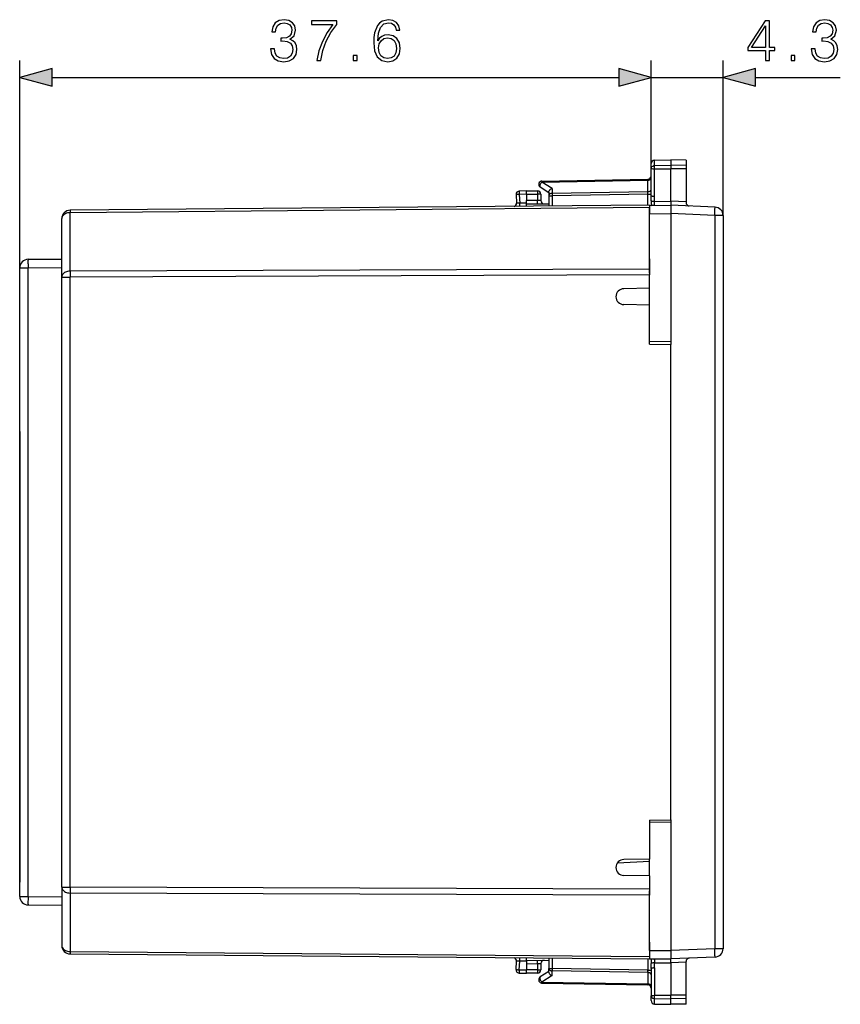
# Model space of a CAD drawing. Extents: x 0 to 420, y 0 to 297.
# Drawn here: x 213 to 262, y 109 to 168 of the extents above; entities that cross this region are included whole.
import ezdxf

# ---------------------------------------------------------------- set-up
doc = ezdxf.new("R2010")
doc.units = 0
doc.layers.get('0').update_dxf_attribs({"linetype": 'CONTINUOUS'})

msp = doc.modelspace()

# ---------------------------------------------------------------- linework, layer by layer
at = {"color": 7}
for p, q in [((212.876678, 135.340393), (212.876678, 165.37677)), ((250.476685, 158.950424), (250.476685, 165.37677)), ((250.476685, 158.950424), (250.476685, 165.37677)), ((254.751678, 156.146667), (254.751678, 165.37677)), ((214.808533, 164.37677), (248.54483, 164.37677)), ((250.476685, 164.37677), (254.751678, 164.37677)), ((256.683533, 164.37677), (261.733337, 164.37677)), ((250.476685, 158.950424), (250.476685, 159.243622)), ((250.476685, 157.332748), (250.476685, 158.950424)), ((250.673187, 159.443573), (251.651688, 159.460663)), ((250.673187, 159.123154), (250.673187, 159.443573)), ((250.673187, 159.123154), (251.651688, 159.138397)), ((250.673187, 158.925537), (250.673187, 159.123154)), ((251.651688, 159.460663), (251.651688, 159.138397)), ((252.551682, 159.444946), (251.651688, 159.460663)), ((252.551682, 159.124374), (251.651688, 159.138397)), ((251.651688, 159.138397), (251.651688, 158.922318)), ((252.551682, 159.444946), (252.551682, 159.124374)), ((252.551682, 159.124374), (252.551682, 158.925262)), ((250.673187, 158.925537), (251.651688, 158.922318)), ((250.673187, 157.295197), (250.673187, 158.925537)), ((252.551682, 158.925262), (251.651688, 158.922318)), ((251.651688, 156.998199), (251.651688, 158.922318)), ((252.551682, 158.925262), (252.551682, 156.958954)), ((244.376678, 157.498169), (243.867569, 157.829559)), ((243.971741, 158.138535), (250.281616, 158.248672)), ((244.571747, 157.747971), (243.971741, 158.138535)), ((243.97319, 158.197144), (250.280167, 158.307236)), ((250.281616, 158.248672), (250.280243, 158.307144)), ((250.281616, 157.56546), (250.281616, 158.248672)), ((242.426956, 157.392746), (242.453354, 156.88913)), ((243.051682, 157.410751), (242.619705, 157.403214)), ((242.619705, 157.403214), (242.647018, 156.882019)), ((243.051682, 157.610657), (242.623184, 157.60318)), ((243.051682, 157.410751), (243.051666, 157.61026)), ((243.051682, 157.610657), (243.701675, 157.610657)), ((243.051682, 157.410751), (243.051682, 157.043793)), ((243.051682, 157.41066), (243.701675, 157.41066)), ((243.701675, 157.610657), (243.701675, 157.41066)), ((243.701675, 157.41066), (243.701675, 157.038116)), ((243.901688, 157.41066), (243.701675, 157.41066)), ((243.901688, 157.41066), (243.901688, 157.034637)), ((244.376678, 157.545685), (244.376678, 157.324432)), ((244.376678, 157.324432), (244.376678, 156.708298)), ((244.376678, 157.324432), (244.573196, 157.324432)), ((244.571747, 157.747971), (244.571747, 157.46579)), ((250.281616, 157.56546), (244.571747, 157.46579)), ((250.280167, 157.424042), (244.573196, 157.324432)), ((244.573196, 157.324432), (244.573196, 156.710022)), ((250.280167, 157.424042), (250.281616, 157.56546)), ((250.280167, 156.759827), (250.280167, 157.424042)), ((250.280167, 157.424042), (250.476685, 157.424042)), ((250.474533, 157.027161), (250.476685, 157.332748)), ((250.376678, 156.760666), (215.872314, 156.459549)), ((250.376678, 156.614227), (215.872314, 156.31311)), ((242.647018, 156.882019), (242.453766, 156.889099)), ((243.051682, 156.885559), (242.647018, 156.882019)), ((243.051682, 156.844193), (243.051682, 157.043793)), ((243.701675, 157.038116), (243.051682, 157.043793)), ((243.051682, 156.760666), (243.051682, 156.843781)), ((243.051682, 156.843781), (244.376678, 156.832214)), ((243.051682, 156.696747), (243.051682, 156.760666)), ((243.699936, 156.838135), (243.701675, 157.038116)), ((243.901276, 157.034637), (243.701675, 157.038116)), ((250.376678, 156.749542), (251.651688, 156.760666)), ((250.376678, 156.760452), (250.376678, 156.614227)), ((250.376678, 156.749283), (250.376678, 156.249557)), ((250.376678, 155.760666), (250.376678, 156.614227)), ((250.536011, 156.752914), (250.499435, 156.75061)), ((250.668884, 156.989624), (251.651688, 156.998199)), ((252.551682, 156.958954), (251.651688, 156.99826)), ((251.651688, 156.998199), (251.651688, 156.760666)), ((254.273499, 156.646194), (251.651688, 156.760666)), ((252.551682, 156.958954), (252.551682, 156.912827)), ((215.872314, 152.832382), (215.872314, 156.31311)), ((250.376678, 156.249557), (251.651672, 156.260681)), ((250.376678, 152.706116), (250.376678, 156.249557)), ((251.651688, 156.260376), (251.651688, 148.635666)), ((254.256042, 156.146667), (251.651688, 156.260376)), ((254.256042, 156.146667), (254.256042, 112.474655)), ((254.751678, 156.146667), (254.256042, 156.146667)), ((254.751678, 156.146667), (254.751678, 112.474655)), ((215.376678, 152.478836), (215.376678, 155.959564)), ((213.372314, 153.536804), (215.376678, 153.554291)), ((250.376678, 153.55838), (250.376678, 152.957108)), ((212.876678, 127.49295), (212.876678, 153.036835)), ((212.876678, 153.036835), (213.372314, 153.036835)), ((213.372314, 153.036835), (215.376678, 153.054321)), ((213.372314, 115.584503), (213.372314, 153.036835)), ((250.376678, 152.957108), (215.872314, 152.832382)), ((250.376678, 152.603561), (215.872314, 152.478836)), ((250.376678, 152.957108), (250.376678, 152.603561)), ((250.376678, 151.810669), (250.376678, 152.603561)), ((212.876678, 143.28093), (212.876678, 152.178375)), ((215.376678, 116.142487), (215.376678, 152.478836)), ((215.376678, 152.478836), (215.872314, 152.478836)), ((215.872314, 116.142487), (215.872314, 152.478836)), ((250.376678, 151.810669), (248.841705, 151.783875)), ((250.376678, 150.810669), (250.376678, 151.810669)), ((250.376678, 150.810669), (248.841705, 150.837463)), ((250.376678, 148.485657), (250.376678, 150.810669)), ((251.651688, 148.613403), (250.376678, 148.635666)), ((250.376678, 148.485657), (251.651688, 148.463409)), ((251.651672, 120.157913), (251.651688, 148.463409)), ((251.651688, 148.635666), (251.651688, 148.613403)), ((251.651688, 148.613403), (251.651688, 148.463409)), ((212.876678, 143.28093), (212.876678, 141.980988)), ((212.876678, 141.980988), (212.876678, 136.64035)), ((212.876678, 136.64035), (212.876678, 135.340393)), ((212.876678, 135.340393), (212.876678, 128.28093)), ((212.876678, 128.28093), (212.876678, 126.98098)), ((212.87709, 127.49295), (212.879166, 127.492935)), ((212.879166, 126.128395), (212.879166, 127.492935)), ((212.876678, 126.98098), (212.876678, 126.64035)), ((212.876678, 126.98098), (212.879425, 126.98098)), ((212.876678, 126.64035), (212.876678, 125.340393)), ((212.876678, 126.64035), (212.879425, 126.64035)), ((212.876678, 115.584503), (212.876678, 126.128372)), ((212.87709, 126.12838), (212.879166, 126.128395)), ((212.876678, 125.340393), (212.876678, 116.442955)), ((250.376678, 120.135658), (251.651672, 120.157913)), ((250.376678, 120.135658), (250.376678, 117.810661)), ((251.651672, 120.007919), (250.376678, 119.985664)), ((251.651672, 120.157913), (251.651672, 120.007919)), ((251.651672, 120.007919), (251.651672, 119.985664)), ((251.651672, 119.985664), (251.651672, 112.360947)), ((250.376678, 117.658981), (248.459229, 117.577728)), ((250.376678, 117.810661), (248.841705, 117.783867)), ((250.376678, 116.810661), (250.376678, 117.810661)), ((250.376678, 116.810661), (248.841705, 116.837456)), ((250.376678, 116.810661), (250.376678, 116.017761)), ((215.376678, 116.142487), (215.376678, 112.661758)), ((215.376678, 116.142487), (215.872314, 116.142487)), ((250.376678, 116.017761), (215.872314, 116.142487)), ((212.876678, 115.584503), (213.372314, 115.584503)), ((213.372314, 115.584503), (215.376678, 115.567009)), ((215.872314, 115.788948), (215.872314, 112.30822)), ((250.376678, 115.664223), (215.872314, 115.788948)), ((250.376678, 116.017761), (250.376678, 115.664223)), ((250.376678, 112.371773), (250.376678, 115.915207)), ((250.376678, 115.062943), (250.376678, 115.664223)), ((213.372314, 115.084518), (215.376678, 115.067032)), ((250.376678, 112.860664), (250.376678, 112.007103)), ((215.872314, 112.30822), (250.376678, 112.007103)), ((215.872314, 112.161781), (250.376678, 111.860664)), ((250.376678, 112.371773), (251.651672, 112.360641)), ((250.376678, 112.371773), (250.376678, 111.87204)), ((254.256042, 112.474655), (251.651672, 112.360947)), ((254.751678, 112.474655), (254.256042, 112.474655)), ((242.426956, 111.228577), (242.453339, 111.732201)), ((242.647018, 111.739296), (242.453751, 111.732231)), ((242.619705, 111.218109), (242.647018, 111.739296)), ((243.051682, 111.735764), (242.647018, 111.739296)), ((243.051682, 111.860664), (243.051682, 111.924591)), ((243.051682, 111.777542), (243.051682, 111.860664)), ((243.051682, 111.777542), (244.376678, 111.789101)), ((243.051682, 111.777138), (243.051682, 111.57753)), ((243.051682, 111.57753), (243.701675, 111.583206)), ((243.051682, 111.57753), (243.051682, 111.210571)), ((243.701675, 111.583206), (243.699936, 111.783195)), ((243.701675, 111.583206), (243.901276, 111.586685)), ((243.701675, 111.583206), (243.701675, 111.210663)), ((243.901672, 111.586693), (243.901672, 111.210663)), ((244.376678, 111.913025), (244.376678, 111.29689)), ((244.573181, 111.911308), (244.573181, 111.29689)), ((250.280167, 111.861504), (250.280167, 111.197273)), ((250.376678, 112.007103), (250.376678, 111.860878)), ((250.376678, 111.871788), (251.651672, 111.860664)), ((250.476685, 111.288567), (250.474533, 111.594154)), ((250.499435, 111.87072), (250.536224, 111.86837)), ((250.668884, 111.631706), (251.651672, 111.623131)), ((254.273483, 111.975128), (251.651672, 111.860664)), ((251.651672, 111.623131), (251.651672, 111.860664)), ((251.651672, 111.623131), (251.651672, 109.699005)), ((252.551682, 111.662361), (251.651688, 111.62307)), ((252.551682, 111.662361), (252.551682, 111.708496)), ((252.551682, 109.696053), (252.551682, 111.662361)), ((242.619705, 111.218109), (243.051682, 111.210571)), ((242.623184, 111.018143), (243.051682, 111.010666)), ((243.051651, 111.011063), (243.051682, 111.210571)), ((243.701675, 111.210663), (243.051682, 111.210663)), ((243.701675, 111.010666), (243.051682, 111.010666)), ((243.701675, 111.210663), (243.901672, 111.210663)), ((243.701675, 111.210663), (243.701675, 111.010666)), ((244.376678, 111.123161), (243.867569, 110.791771)), ((244.571747, 110.873352), (243.971741, 110.482796)), ((244.376678, 111.075645), (244.376678, 111.29689)), ((244.376678, 111.29689), (244.573181, 111.29689)), ((250.281616, 111.05587), (244.571747, 111.155533)), ((244.571747, 110.873352), (244.571747, 111.155533)), ((250.280167, 111.197273), (244.573181, 111.29689)), ((250.280167, 111.197273), (250.476685, 111.197273)), ((250.281616, 111.05587), (250.280167, 111.197273)), ((250.281616, 111.05587), (250.281616, 110.37265)), ((250.476685, 111.288567), (250.476685, 109.670898)), ((250.673187, 111.326126), (250.673187, 109.695793)), ((243.971741, 110.482796), (250.281616, 110.37265)), ((243.97319, 110.424179), (250.280167, 110.314095)), ((250.280304, 110.31443), (250.281616, 110.37265)), ((250.673187, 109.695793), (251.651672, 109.699005)), ((250.673187, 109.498169), (250.673187, 109.695793)), ((252.551682, 109.696053), (251.651672, 109.699005)), ((251.651672, 109.482925), (251.651672, 109.699005)), ((252.551682, 109.496948), (252.551682, 109.696053)), ((250.476685, 109.377708), (250.476685, 109.670898)), ((250.673187, 109.498169), (251.651672, 109.482925)), ((250.673187, 109.177742), (250.673187, 109.498169)), ((250.673187, 109.177742), (251.651672, 109.16066)), ((250.673187, 109.177742), (251.651672, 109.16066)), ((252.551682, 109.496948), (251.651672, 109.482925)), ((251.651672, 109.16066), (251.651672, 109.482925)), ((252.551682, 109.176369), (251.651672, 109.16066)), ((252.551682, 109.176369), (251.651672, 109.16066)), ((252.551682, 109.176369), (252.551682, 109.496948))]:
    msp.add_line(p, q, dxfattribs=at)
for points in [[(227.811249, 166.072174), (227.811249, 166.065216), (227.863403, 165.745331), (228.019867, 165.508896), (228.266739, 165.359375), (228.60054, 165.30722), (228.923904, 165.359375), (229.170776, 165.501938), (229.32724, 165.73143), (229.382874, 166.033936), (229.355057, 166.249512), (229.275085, 166.426834), (229.146423, 166.55896), (228.969101, 166.645889), (229.219452, 166.857986), (229.306381, 167.177887), (229.25769, 167.435181), (229.122086, 167.633377), (228.903046, 167.762024), (228.61792, 167.80722), (228.318893, 167.755066), (228.09288, 167.615982), (227.946854, 167.386505), (227.887741, 167.084), (228.103317, 167.084), (228.141571, 167.309998), (228.242401, 167.480377), (228.398865, 167.584686), (228.614441, 167.62294), (228.805679, 167.588165), (228.9552, 167.497772), (229.052551, 167.355209), (229.087326, 167.177887), (229.049072, 166.972733), (228.941284, 166.83017), (228.760483, 166.739777), (228.51709, 166.711945), (228.430161, 166.715424), (228.430161, 166.538101), (228.53447, 166.54158), (228.8022, 166.510284), (228.993439, 166.416412), (229.108185, 166.259933), (229.146423, 166.040878), (229.108185, 165.807922), (229.000397, 165.634064), (228.823059, 165.526276), (228.586624, 165.491516), (228.360611, 165.529755), (228.190247, 165.644501), (228.082458, 165.825302), (228.047684, 166.072174)], [(234.189545, 166.545059), (234.23822, 167.010986), (234.359924, 167.35173), (234.558105, 167.556885), (234.825851, 167.626419), (235.003174, 167.595123), (235.145737, 167.511673), (235.246567, 167.372589), (235.298721, 167.191788), (235.510818, 167.191788), (235.441284, 167.449097), (235.3022, 167.643799), (235.097061, 167.765503), (234.839752, 167.810699), (234.460754, 167.720306), (234.30777, 167.612518), (234.182587, 167.462997), (234.008743, 167.031845), (233.96701, 166.757156), (233.95311, 166.440735), (234.005264, 165.950485), (234.165207, 165.595825), (234.429459, 165.37677), (234.787598, 165.30722), (235.097061, 165.366333), (235.333496, 165.522797), (235.483002, 165.773148), (235.538635, 166.10347), (235.486481, 166.440735), (235.336975, 166.694565), (235.107483, 166.854507), (234.808456, 166.91362), (234.603317, 166.889282), (234.432938, 166.816269), (234.293854, 166.701523)], [(260.005249, 166.072174), (260.005249, 166.065216), (260.057404, 165.745331), (260.213867, 165.508896), (260.460754, 165.359375), (260.794556, 165.30722), (261.11792, 165.359375), (261.364777, 165.501938), (261.52124, 165.73143), (261.576874, 166.033936), (261.549072, 166.249512), (261.469086, 166.426834), (261.340454, 166.55896), (261.163116, 166.645889), (261.413452, 166.857986), (261.500397, 167.177887), (261.451721, 167.435181), (261.316101, 167.633377), (261.097046, 167.762024), (260.81192, 167.80722), (260.512909, 167.755066), (260.286896, 167.615982), (260.140869, 167.386505), (260.081757, 167.084), (260.297333, 167.084), (260.335571, 167.309998), (260.436401, 167.480377), (260.592865, 167.584686), (260.808441, 167.62294), (260.999695, 167.588165), (261.1492, 167.497772), (261.246552, 167.355209), (261.281342, 167.177887), (261.243073, 166.972733), (261.135284, 166.83017), (260.954498, 166.739777), (260.71109, 166.711945), (260.624176, 166.715424), (260.624176, 166.538101), (260.728485, 166.54158), (260.996216, 166.510284), (261.187439, 166.416412), (261.302185, 166.259933), (261.340454, 166.040878), (261.302185, 165.807922), (261.194397, 165.634064), (261.01709, 165.526276), (260.78064, 165.491516), (260.554626, 165.529755), (260.384247, 165.644501), (260.276459, 165.825302), (260.241699, 166.072174)], [(230.560898, 165.37677), (230.804291, 165.37677), (230.932938, 165.967865), (231.131134, 166.5242), (231.405823, 167.038788), (231.757004, 167.525589), (231.757004, 167.737686), (230.244476, 167.737686), (230.244476, 167.532532), (231.524033, 167.532532), (231.176331, 167.042267), (230.898163, 166.520721), (230.693024, 165.964386)], [(257.284119, 165.37677), (257.513611, 165.37677), (257.513611, 165.978302), (257.833496, 165.978302), (257.833496, 166.162582), (257.513611, 166.162582), (257.513611, 167.737686), (257.266724, 167.737686), (256.237518, 166.162582), (256.237518, 165.978302), (257.284119, 165.978302)], [(257.284119, 166.162582), (256.446136, 166.162582), (257.284119, 167.449097)], [(234.23822, 166.127808), (234.276474, 166.367722), (234.387741, 166.55896), (234.558105, 166.684143), (234.777161, 166.72934), (234.996216, 166.687622), (235.163116, 166.562439), (235.263947, 166.364258), (235.3022, 166.093048), (235.267426, 165.835739), (235.166595, 165.644501), (234.999695, 165.529755), (234.770218, 165.491516), (234.547684, 165.533234), (234.380783, 165.66188), (234.272995, 165.863556)], [(232.736832, 165.37677), (232.966324, 165.37677), (232.966324, 165.686218), (232.736832, 165.686218)], [(258.806366, 165.37677), (259.035858, 165.37677), (259.035858, 165.686218), (258.806366, 165.686218)], [(214.808533, 164.894409), (212.876678, 164.37677), (214.808533, 163.859131)], [(248.54483, 163.859131), (250.476685, 164.37677), (248.54483, 164.894409)], [(248.54483, 163.859131), (250.476685, 164.37677), (248.54483, 164.894409)], [(256.683533, 164.894409), (254.751678, 164.37677), (256.683533, 163.859131)]]:
    msp.add_lwpolyline(points, close=True, dxfattribs=at)
for points in [[(250.476685, 158.950424), (250.479172, 158.977356), (250.486572, 159.003738), (250.498611, 159.028595), (250.521805, 159.059052), (250.567047, 159.094055), (250.625092, 159.116669), (250.673187, 159.123154)], [(250.476685, 158.950424), (250.477051, 158.949112), (250.477707, 158.948242), (250.479996, 158.946487), (250.485825, 158.943878), (250.505051, 158.939056), (250.569275, 158.93129), (250.673187, 158.925537)], [(250.281616, 158.248657), (250.309601, 158.250549), (250.336884, 158.255188), (250.363007, 158.262482), (250.387451, 158.272278), (250.409698, 158.284424), (250.429291, 158.298615), (250.445892, 158.314636), (250.459167, 158.332153), (250.468842, 158.3508), (250.474701, 158.370209), (250.476685, 158.390015)], [(243.971771, 158.138519), (243.953094, 158.122864), (243.934845, 158.104858), (243.917389, 158.084839), (243.901031, 158.063171), (243.886108, 158.040283), (243.872894, 158.016571), (243.861572, 157.992523), (243.852417, 157.968536), (243.845581, 157.945099), (243.841217, 157.922638), (243.839355, 157.901581), (243.840057, 157.882294), (243.843323, 157.865143), (243.849091, 157.850464), (243.857208, 157.838531), (243.867584, 157.829559)], [(243.973175, 158.197144), (243.9729, 158.196381), (243.972626, 158.194092), (243.972412, 158.190308), (243.972198, 158.185059), (243.972046, 158.178375), (243.971924, 158.170319), (243.971832, 158.16095), (243.971771, 158.150299), (243.971771, 158.138519)], [(242.61972, 157.403198), (242.59198, 157.401764), (242.564941, 157.40033), (242.539093, 157.398956), (242.514984, 157.397675), (242.493011, 157.396484), (242.473663, 157.395416), (242.457306, 157.394531), (242.444214, 157.393799), (242.434692, 157.39325), (242.428894, 157.392883), (242.426971, 157.392731)], [(242.623199, 157.60318), (242.622223, 157.601135), (242.621368, 157.595062), (242.620605, 157.585052), (242.619965, 157.571381), (242.619476, 157.554291), (242.61911, 157.534119), (242.618927, 157.511292), (242.618866, 157.486237), (242.618988, 157.459534), (242.619293, 157.431671), (242.61972, 157.403198)], [(244.376678, 157.545685), (244.377731, 157.560562), (244.380829, 157.57579), (244.386749, 157.593414), (244.394958, 157.610886), (244.415588, 157.642212), (244.43074, 157.659851), (244.447632, 157.676468), (244.485596, 157.706085), (244.527512, 157.730164), (244.571747, 157.747971)], [(244.571747, 157.46579), (244.543793, 157.463898), (244.516449, 157.459259), (244.490326, 157.451965), (244.465912, 157.442169), (244.443695, 157.430023), (244.424072, 157.415802), (244.40744, 157.399811), (244.394196, 157.382294), (244.384521, 157.363647), (244.378632, 157.344238), (244.376678, 157.324432)], [(244.571747, 157.46579), (244.571747, 157.452911), (244.571808, 157.439087), (244.57193, 157.424377), (244.572052, 157.408905), (244.572205, 157.392792), (244.572418, 157.37616), (244.572632, 157.359131), (244.572906, 157.341858), (244.573181, 157.324432)], [(250.281616, 157.56546), (250.309601, 157.567352), (250.336884, 157.57196), (250.363007, 157.579254), (250.387451, 157.589081), (250.409698, 157.601196), (250.429291, 157.615417), (250.445892, 157.631439), (250.459167, 157.648956), (250.468842, 157.667572), (250.474701, 157.687012), (250.476685, 157.706818)], [(250.476685, 157.332733), (250.478668, 157.327454), (250.484589, 157.322266), (250.494354, 157.317291), (250.507751, 157.312653), (250.524506, 157.30838), (250.544281, 157.304596), (250.566681, 157.301361), (250.591278, 157.298767), (250.617584, 157.296844), (250.645081, 157.295654), (250.673187, 157.295197)], [(242.64389, 156.692352), (242.644684, 156.702911), (242.645416, 156.716949), (242.646027, 156.734161), (242.646515, 156.754181), (242.646881, 156.776672), (242.647125, 156.801178), (242.647217, 156.82724), (242.647186, 156.85437), (242.647003, 156.882019)], [(250.474518, 157.027161), (250.48053, 157.02182), (250.490326, 157.016571), (250.503723, 157.011536), (250.520477, 157.006805), (250.540253, 157.002502), (250.562622, 156.998688), (250.587189, 156.995422), (250.613434, 156.992767), (250.640839, 156.990814), (250.668884, 156.989594)], [(250.514435, 156.750809), (250.564499, 156.753204), (250.588104, 156.755936), (250.620102, 156.763092), (250.643311, 156.773727), (250.659302, 156.788483), (250.665634, 156.799515), (250.669586, 156.811462), (250.672073, 156.828415), (250.672485, 156.840134), (250.671646, 156.864151), (250.667709, 156.926392), (250.668884, 156.989624)], [(254.256042, 156.146667), (254.259094, 156.217743), (254.261993, 156.287354), (254.264709, 156.354126), (254.26712, 156.416656), (254.269257, 156.473724), (254.271027, 156.524109), (254.272369, 156.566803), (254.273346, 156.600983), (254.273834, 156.625916), (254.273895, 156.641083), (254.273468, 156.646179)], [(215.872314, 156.31308), (215.801605, 156.309113), (215.732391, 156.298065), (215.666107, 156.280212), (215.604034, 156.25592), (215.547455, 156.225647), (215.497528, 156.190033), (215.4552, 156.14975), (215.421356, 156.105652), (215.396698, 156.058624), (215.381714, 156.009613), (215.376678, 155.959564)], [(215.872314, 156.459534), (215.872162, 156.457642), (215.87207, 156.451935), (215.871979, 156.442505), (215.871979, 156.429382), (215.871979, 156.412689), (215.871979, 156.392548), (215.87207, 156.36911), (215.872162, 156.34256), (215.872314, 156.31308)], [(213.372314, 153.536804), (213.371735, 153.531708), (213.371246, 153.516541), (213.37088, 153.491608), (213.370636, 153.457428), (213.370514, 153.414673), (213.370514, 153.364227), (213.370636, 153.307129), (213.37088, 153.244507), (213.371246, 153.177673), (213.371735, 153.107971), (213.372314, 153.036835)], [(215.872314, 152.832367), (215.801605, 152.828369), (215.732391, 152.817352), (215.666107, 152.7995), (215.604034, 152.775177), (215.547455, 152.744904), (215.497528, 152.70929), (215.4552, 152.669037), (215.421356, 152.624939), (215.396698, 152.577911), (215.381714, 152.52887), (215.376678, 152.478821)], [(215.872314, 152.832367), (215.872162, 152.800201), (215.87207, 152.765594), (215.871979, 152.728821), (215.871979, 152.690125), (215.871979, 152.649841), (215.871979, 152.608246), (215.87207, 152.565643), (215.872162, 152.5224), (215.872314, 152.478821)], [(215.376678, 116.142494), (215.381714, 116.092445), (215.396698, 116.043419), (215.421356, 115.996376), (215.4552, 115.952278), (215.497528, 115.912025), (215.547455, 115.876396), (215.604034, 115.846123), (215.666107, 115.821815), (215.732391, 115.803978), (215.801605, 115.792946), (215.872314, 115.788948)], [(215.872314, 116.142494), (215.872162, 116.098915), (215.87207, 116.055672), (215.871979, 116.013084), (215.871979, 115.971474), (215.871979, 115.93119), (215.871979, 115.892494), (215.87207, 115.855721), (215.872162, 115.821114), (215.872314, 115.788948)], [(213.372314, 115.584511), (213.371735, 115.513344), (213.371246, 115.443642), (213.37088, 115.376808), (213.370636, 115.314201), (213.370514, 115.257088), (213.370514, 115.206657), (213.370636, 115.163902), (213.37088, 115.129707), (213.371246, 115.104774), (213.371735, 115.089607), (213.372314, 115.084511)], [(215.376678, 112.661751), (215.381714, 112.611717), (215.396698, 112.562691), (215.421356, 112.515663), (215.4552, 112.471565), (215.497528, 112.431282), (215.547455, 112.395668), (215.604034, 112.365395), (215.666107, 112.341103), (215.732391, 112.32325), (215.801605, 112.312202), (215.872314, 112.30822)], [(215.872314, 112.30822), (215.872162, 112.278755), (215.87207, 112.252205), (215.871979, 112.228767), (215.871979, 112.208626), (215.871979, 112.191933), (215.871979, 112.17881), (215.87207, 112.16938), (215.872162, 112.163673), (215.872314, 112.161781)], [(251.651672, 112.360947), (251.650238, 112.282516), (251.650558, 112.118767), (251.6521, 111.882851), (251.651917, 111.863182), (251.651764, 111.860947), (251.651733, 111.860748), (251.651672, 111.860664)], [(254.273468, 111.975136), (254.273895, 111.980232), (254.273834, 111.995399), (254.273346, 112.020332), (254.272369, 112.054497), (254.271027, 112.097206), (254.269257, 112.147591), (254.26712, 112.204659), (254.264709, 112.267189), (254.261993, 112.333961), (254.259094, 112.403572), (254.256042, 112.474648)], [(242.647003, 111.739296), (242.647186, 111.766945), (242.647217, 111.794075), (242.647125, 111.820137), (242.646881, 111.844643), (242.646515, 111.867134), (242.646027, 111.887184), (242.645416, 111.904366), (242.644684, 111.918404), (242.64389, 111.928978)], [(250.668884, 111.631706), (250.640839, 111.63047), (250.613434, 111.628517), (250.587189, 111.625893), (250.562622, 111.622627), (250.540253, 111.618797), (250.520477, 111.614479), (250.503723, 111.609764), (250.490326, 111.604744), (250.48053, 111.599495), (250.474518, 111.594154)], [(250.499435, 111.87072), (250.551926, 111.869057), (250.57695, 111.866867), (250.611465, 111.860725), (250.637512, 111.850998), (250.647873, 111.844398), (250.656143, 111.836739), (250.663681, 111.825851), (250.668533, 111.813858), (250.671768, 111.796669), (250.672455, 111.784721), (250.671829, 111.76017), (250.667755, 111.696487), (250.668884, 111.631706)], [(242.426971, 111.228584), (242.428894, 111.228432), (242.434692, 111.228065), (242.444214, 111.227516), (242.457306, 111.226784), (242.473663, 111.225899), (242.493011, 111.224831), (242.514984, 111.223656), (242.539093, 111.222359), (242.564941, 111.220985), (242.59198, 111.219566), (242.61972, 111.218117)], [(242.61972, 111.218117), (242.619293, 111.189659), (242.618988, 111.161781), (242.618866, 111.135078), (242.618927, 111.110023), (242.61911, 111.087196), (242.619476, 111.067024), (242.619965, 111.049934), (242.620605, 111.036247), (242.621368, 111.026268), (242.622223, 111.02018), (242.623199, 111.018135)], [(244.376678, 111.296883), (244.378632, 111.277077), (244.384521, 111.257668), (244.394196, 111.239021), (244.40744, 111.221504), (244.424072, 111.205498), (244.443695, 111.191292), (244.465912, 111.179146), (244.490326, 111.16935), (244.516449, 111.162056), (244.543793, 111.157417), (244.571747, 111.155525)], [(244.376678, 111.075645), (244.377731, 111.060768), (244.380814, 111.04554), (244.386749, 111.027908), (244.394958, 111.010437), (244.415573, 110.979111), (244.430725, 110.961472), (244.447632, 110.944855), (244.485596, 110.915237), (244.527512, 110.891167), (244.571747, 110.873352)], [(244.573181, 111.296883), (244.572906, 111.279457), (244.572632, 111.262184), (244.572418, 111.245155), (244.572205, 111.228523), (244.572052, 111.21241), (244.57193, 111.196938), (244.571808, 111.182228), (244.571747, 111.168404), (244.571747, 111.155525)], [(250.476654, 110.914513), (250.474701, 110.934319), (250.468842, 110.953743), (250.459137, 110.972389), (250.445892, 110.989891), (250.429291, 111.005898), (250.409668, 111.020119), (250.387421, 111.032249), (250.363007, 111.042061), (250.336884, 111.049355), (250.30957, 111.053993), (250.281586, 111.05587)], [(250.673187, 111.326118), (250.645081, 111.325661), (250.617584, 111.32444), (250.591278, 111.322533), (250.566681, 111.319939), (250.544281, 111.316719), (250.524506, 111.312935), (250.507751, 111.308662), (250.494354, 111.304008), (250.484589, 111.299034), (250.478668, 111.293861), (250.476685, 111.288567)], [(243.867584, 110.791771), (243.857208, 110.782784), (243.849091, 110.770851), (243.843323, 110.756172), (243.840057, 110.739037), (243.839355, 110.719734), (243.841217, 110.698677), (243.845581, 110.676216), (243.852417, 110.652779), (243.861572, 110.628792), (243.872894, 110.604744), (243.886108, 110.581032), (243.901031, 110.558144), (243.917389, 110.536491), (243.934845, 110.516472), (243.953094, 110.498451), (243.971771, 110.482796)], [(243.971771, 110.482796), (243.971771, 110.471016), (243.971832, 110.460381), (243.971924, 110.450996), (243.972046, 110.44294), (243.972198, 110.436256), (243.972412, 110.431007), (243.972626, 110.427223), (243.9729, 110.42495), (243.973175, 110.424187)], [(250.476654, 110.2313), (250.474701, 110.251106), (250.468842, 110.270531), (250.459137, 110.289162), (250.445892, 110.306679), (250.429291, 110.322701), (250.409668, 110.336906), (250.387421, 110.349037), (250.363007, 110.358849), (250.336884, 110.366142), (250.30957, 110.370766), (250.281586, 110.372658)], [(250.476685, 109.670898), (250.477051, 109.672211), (250.477707, 109.673088), (250.479996, 109.674843), (250.485825, 109.677437), (250.505051, 109.682274), (250.56926, 109.690033), (250.673187, 109.695793)], [(250.476685, 109.670898), (250.479156, 109.643967), (250.486572, 109.617584), (250.498611, 109.592728), (250.521805, 109.562271), (250.567047, 109.52726), (250.625076, 109.504646), (250.673187, 109.498169)]]:
    msp.add_lwpolyline(points, dxfattribs=at)
for centre, radius, start, end in [((250.676682, 159.243622), 0.2, 90.999997, 179.999991), ((250.276688, 158.507202), 0.2, 270.999999, 359.999993), ((243.976685, 157.997177), 0.2, 90.999997, 236.93861), ((242.626678, 157.403214), 0.2, 90.999997, 182.999992), ((243.701675, 157.41066), 0.2, 359.999996, 89.999996), ((239.870377, 157.294357), 10.802814, 358.383521, 0.004491), ((242.253632, 156.878662), 0.2, 289.705387, 2.999996), ((244.101685, 157.034637), 0.2, 179.999991, 269.499993), ((257.873566, 156.952484), 7.399473, 179.42172, 181.564901), ((268.088715, 156.470566), 16.438526, 178.989779, 180.731577), ((252.751678, 156.912827), 0.2, 180.000132, 267.499998), ((254.251678, 156.146667), 0.5, 359.999996, 87.499996), ((215.876678, 155.959564), 0.5, 90.499993, 179.999991), ((213.376678, 153.036835), 0.5, 90.499993, 179.999991), ((248.84996, 151.310669), 0.473279, 90.999997, 268.999996), ((213.176682, 126.98098), 0.3, 172.624043, 179.999991), ((213.176682, 126.64035), 0.3, 179.999991, 187.375944), ((248.84996, 117.310661), 0.473279, 90.999997, 268.999996), ((213.376678, 115.584503), 0.5, 179.999991, 269.499993), ((215.876678, 112.661758), 0.5, 179.999991, 269.499993), ((254.251678, 112.474655), 0.5, 272.499997, 359.999996), ((242.253616, 111.742668), 0.2, 356.999996, 70.302625), ((244.101685, 111.586693), 0.2, 90.499993, 179.999991), ((257.873566, 111.668831), 7.399471, 178.435086, 180.57828), ((239.870926, 111.327003), 10.802258, 359.995335, 1.616389), ((252.751678, 111.708496), 0.2, 92.500002, 180.000036), ((242.626678, 111.218109), 0.2, 176.999995, 268.999996), ((243.701675, 111.210663), 0.2, 269.999997, 359.999996), ((243.976685, 110.624153), 0.2, 123.06139, 250.757668), ((243.977203, 110.626938), 0.202806, 250.87848, 268.86689), ((250.276672, 110.11412), 0.2, 359.999996, 88.999995), ((250.676682, 109.377708), 0.2, 179.999991, 268.999996), ((250.676682, 109.377708), 0.2, 179.999991, 268.999996)]:
    msp.add_arc(centre, radius, start, end, dxfattribs=at)
for points in [[(214.808533, 164.894409), (212.876678, 164.37677), (214.808533, 164.894409), (214.808533, 163.859131)], [(248.54483, 163.859131), (250.476685, 164.37677), (248.54483, 163.859131), (248.54483, 164.894409)], [(248.54483, 163.859131), (250.476685, 164.37677), (248.54483, 163.859131), (248.54483, 164.894409)], [(256.683533, 164.894409), (254.751678, 164.37677), (256.683533, 164.894409), (256.683533, 163.859131)]]:
    msp.add_solid(points, dxfattribs=at)

doc.saveas('drawing.dxf')
